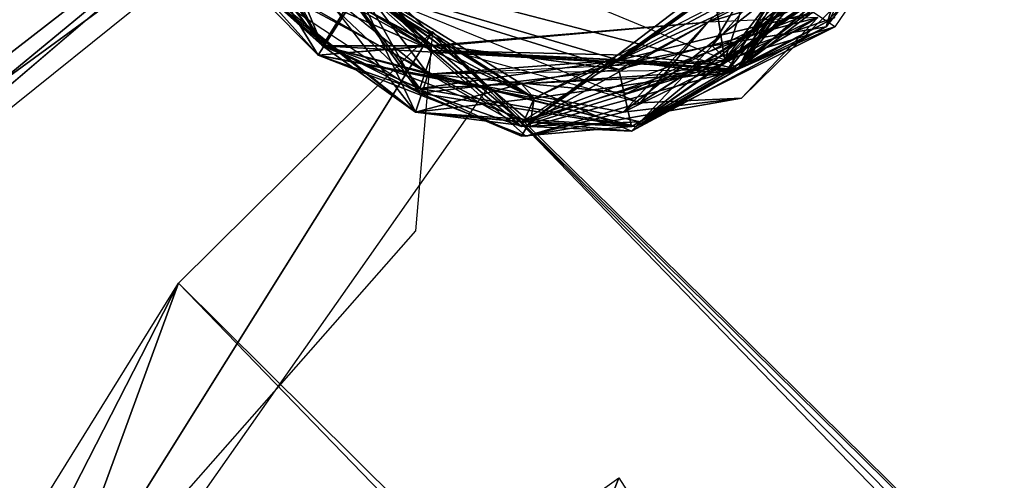
# Model space of a CAD drawing. Units: millimetres. Extents: x 21293 to 36303, y -17370 to -4935.
# Drawn here: x 28118 to 28376, y -9197 to -9076 of the extents above; entities that cross this region are included whole.
import ezdxf

# ---------------------------------------------------------------- set-up
doc = ezdxf.new("R2010")
doc.units = ezdxf.units.MM
doc.layers.add('граница', color=250, linetype='Continuous', lineweight=25)
doc.layers.add('МАФЫ НАШИ', color=250, linetype='Continuous', lineweight=25)

# ---------------------------------------------------------------- blocks, each defined once
blk = doc.blocks.new('кертгнл')
at = {"layer": 'МАФЫ НАШИ', "color": 7, "lineweight": 25}
for p, q in [((28268.29, -8868.13), (28302.64, -9086.67)), ((28268.29, -8868.13), (28302.64, -9086.67)), ((28302.64, -9086.67), (28268.29, -8868.13)), ((28302.64, -9086.67), (28352.51, -8933.94)), ((28302.64, -9086.67), (28352.51, -8933.94)), ((28302.64, -9086.67), (28352.51, -8933.94)), ((28352.51, -8933.94), (28302.64, -9086.67)), ((28353.62, -8992.3), (28299.32, -9082.95)), ((28353.62, -8992.3), (28299.32, -9082.95)), ((28299.32, -9082.95), (28353.62, -8992.3)), ((28356.94, -8991.06), (28305.97, -9089.16)), ((28305.97, -9089.16), (28356.94, -8991.06)), ((28356.94, -8991.06), (28305.97, -9089.16)), ((28356.94, -8991.06), (28305.97, -9089.16)), ((28329.24, -9077.98), (28353.62, -8992.3)), ((28353.62, -8992.3), (28329.24, -9077.98)), ((28363.59, -8993.55), (28302.64, -9090.4)), ((28302.64, -9090.4), (28363.59, -8993.55)), ((28329.24, -9077.98), (28369.13, -8994.79)), ((28369.13, -8994.79), (28329.24, -9077.98)), ((28329.24, -9077.98), (28369.13, -8994.79)), ((28369.13, -8994.79), (28329.24, -9077.98)), ((28225.07, -8999.75), (27987.92, -9202.15)), ((27987.92, -9202.15), (28225.07, -8999.75)), ((27987.92, -9202.15), (28225.07, -8999.75)), ((28065.49, -9123.92), (28225.07, -8999.75)), ((28225.07, -8999.75), (28065.49, -9123.92)), ((28065.49, -9123.92), (28225.07, -8999.75)), ((28225.07, -8999.75), (28110.93, -9094.12)), ((28225.07, -8999.75), (28110.93, -9094.12)), ((28225.07, -8999.75), (28110.93, -9094.12)), ((28110.93, -9094.12), (28225.07, -8999.75)), ((28197.36, -9082.95), (28163.01, -9001)), ((28197.36, -9082.95), (28163.01, -9001)), ((28163.01, -9001), (28197.36, -9082.95)), ((28197.36, -9082.95), (28154.15, -9002.24)), ((28197.36, -9082.95), (28154.15, -9002.24)), ((28154.15, -9002.24), (28197.36, -9082.95)), ((28197.36, -9082.95), (28154.15, -9002.24)), ((28231.72, -9005.96), (27987.92, -9202.15)), ((28231.72, -9005.96), (27987.92, -9202.15)), ((28110.93, -9094.12), (28231.72, -9005.96)), ((28110.93, -9094.12), (28231.72, -9005.96)), ((28231.72, -9005.96), (28110.93, -9094.12)), ((28155.25, -9004.72), (28226.18, -9084.19)), ((28226.18, -9084.19), (28155.25, -9004.72)), ((28222.85, -9095.36), (28157.47, -9004.72)), ((28157.47, -9004.72), (28222.85, -9095.36)), ((28222.85, -9095.36), (28157.47, -9004.72)), ((28346.97, -9018.38), (28302.64, -9090.4)), ((28302.64, -9090.4), (28346.97, -9018.38)), ((28302.64, -9090.4), (28346.97, -9018.38)), ((28346.97, -9018.38), (28302.64, -9090.4)), ((28359.16, -9020.86), (28251.67, -9102.81)), ((28251.67, -9102.81), (28359.16, -9020.86)), ((28251.67, -9102.81), (28359.16, -9020.86)), ((28359.16, -9020.86), (28251.67, -9102.81)), ((28305.97, -9089.16), (28356.94, -9019.62)), ((28356.94, -9019.62), (28305.97, -9089.16)), ((28356.94, -9019.62), (28305.97, -9089.16)), ((28305.97, -9089.16), (28356.94, -9019.62)), ((28305.97, -9089.16), (28361.38, -9022.1)), ((28361.38, -9022.1), (28305.97, -9089.16)), ((28305.97, -9089.16), (28361.38, -9022.1)), ((28361.38, -9022.1), (28305.97, -9089.16)), ((28176.31, -9025.83), (28226.18, -9084.19)), ((28226.18, -9084.19), (28176.31, -9025.83)), ((28226.18, -9084.19), (28176.31, -9025.83)), ((28176.31, -9025.83), (28226.18, -9084.19)), ((28301.53, -9087.91), (28359.16, -9024.59)), ((28301.53, -9087.91), (28359.16, -9024.59)), ((28301.53, -9087.91), (28359.16, -9024.59)), ((28359.16, -9024.59), (28301.53, -9087.91)), ((28172.98, -9028.31), (28249.45, -9102.81)), ((28172.98, -9028.31), (28249.45, -9102.81)), ((28249.45, -9102.81), (28172.98, -9028.31)), ((28172.98, -9028.31), (28249.45, -9102.81)), ((28302.64, -9086.67), (28167.44, -9030.8)), ((28159.69, -9034.52), (28197.36, -9082.95)), ((28222.85, -9094.12), (28159.69, -9034.52)), ((28159.69, -9034.52), (28197.36, -9082.95)), ((28159.69, -9034.52), (28197.36, -9082.95)), ((28222.85, -9094.12), (28159.69, -9034.52)), ((28159.69, -9034.52), (28222.85, -9094.12)), ((28197.36, -9082.95), (28159.69, -9034.52)), ((28228.39, -9082.95), (28160.8, -9033.28)), ((28228.39, -9082.95), (28160.8, -9033.28)), ((28160.8, -9033.28), (28228.39, -9082.95)), ((28198.47, -9082.95), (28160.8, -9033.28)), ((28228.39, -9082.95), (28160.8, -9033.28)), ((28160.8, -9033.28), (28198.47, -9082.95)), ((28197.36, -9082.95), (28160.8, -9034.52)), ((28160.8, -9034.52), (28197.36, -9082.95)), ((28197.36, -9082.95), (28160.8, -9034.52)), ((28160.8, -9034.52), (28197.36, -9082.95)), ((28251.67, -9102.81), (28337, -9041.97)), ((28337, -9041.97), (28251.67, -9102.81)), ((28337, -9041.97), (28251.67, -9102.81)), ((28251.67, -9102.81), (28337, -9041.97)), ((28277.15, -9085.43), (28337, -9041.97)), ((28337, -9041.97), (28277.15, -9085.43)), ((28337, -9041.97), (28277.15, -9085.43)), ((28337, -9041.97), (28277.15, -9085.43)), ((28298.21, -9076.74), (28337, -9041.97)), ((28298.21, -9076.74), (28337, -9041.97)), ((28298.21, -9076.74), (28337, -9041.97)), ((28335.89, -9041.97), (28299.32, -9082.95)), ((28299.32, -9082.95), (28335.89, -9041.97)), ((28335.89, -9041.97), (28299.32, -9082.95)), ((28299.32, -9082.95), (28335.89, -9041.97)), ((28337, -9041.97), (28301.53, -9087.91)), ((28301.53, -9087.91), (28337, -9041.97)), ((28335.89, -9041.97), (28305.97, -9089.16)), ((28335.89, -9041.97), (28305.97, -9089.16)), ((28305.97, -9089.16), (28335.89, -9041.97)), ((28335.89, -9041.97), (28305.97, -9089.16)), ((28274.94, -9086.67), (28335.89, -9043.21)), ((28274.94, -9086.67), (28335.89, -9043.21)), ((28335.89, -9043.21), (28274.94, -9086.67)), ((28305.97, -9089.16), (28335.89, -9043.21)), ((28335.89, -9043.21), (28305.97, -9089.16)), ((28305.97, -9089.16), (28335.89, -9043.21)), ((28335.89, -9043.21), (28305.97, -9089.16)), ((28222.85, -9094.12), (28189.61, -9049.42)), ((28222.85, -9094.12), (28189.61, -9049.42)), ((28189.61, -9049.42), (28226.18, -9084.19)), ((28222.85, -9094.12), (28189.61, -9049.42)), ((28226.18, -9084.19), (28189.61, -9049.42)), ((28226.18, -9084.19), (28189.61, -9049.42)), ((28189.61, -9049.42), (28222.85, -9094.12)), ((28252.77, -9096.61), (28346.97, -9048.18)), ((28252.77, -9096.61), (28346.97, -9048.18)), ((28252.77, -9096.61), (28346.97, -9048.18)), ((28277.15, -9085.43), (28346.97, -9048.18)), ((28277.15, -9085.43), (28346.97, -9048.18)), ((28346.97, -9048.18), (28277.15, -9085.43)), ((28346.97, -9048.18), (28280.48, -9102.81)), ((28346.97, -9048.18), (28280.48, -9102.81)), ((28280.48, -9102.81), (28346.97, -9048.18)), ((28346.97, -9048.18), (28280.48, -9102.81)), ((28302.64, -9086.67), (28343.64, -9048.18)), ((28343.64, -9048.18), (28302.64, -9086.67)), ((28302.64, -9086.67), (28343.64, -9048.18)), ((28343.64, -9048.18), (28302.64, -9086.67)), ((28305.97, -9089.16), (28350.29, -9050.66)), ((28305.97, -9089.16), (28350.29, -9050.66)), ((28350.29, -9050.66), (28305.97, -9089.16)), ((28305.97, -9089.16), (28349.19, -9051.9)), ((28305.97, -9089.16), (28349.19, -9051.9)), ((28329.24, -9077.98), (28350.29, -9050.66)), ((28350.29, -9050.66), (28329.24, -9077.98)), ((28329.24, -9077.98), (28350.29, -9050.66)), ((28350.29, -9050.66), (28329.24, -9077.98)), ((28349.19, -9051.9), (28331.45, -9077.98)), ((28349.19, -9051.9), (28331.45, -9077.98)), ((28349.19, -9051.9), (28331.45, -9077.98)), ((28349.19, -9051.9), (28331.45, -9077.98)), ((28185.17, -9053.15), (28249.45, -9092.88)), ((28221.74, -9100.33), (28185.17, -9053.15)), ((28185.17, -9053.15), (28249.45, -9092.88)), ((28185.17, -9053.15), (28221.74, -9100.33)), ((28185.17, -9053.15), (28252.77, -9096.61)), ((28185.17, -9053.15), (28249.45, -9092.88)), ((28252.77, -9096.61), (28185.17, -9053.15)), ((28249.45, -9092.88), (28185.17, -9053.15)), ((28185.17, -9053.15), (28221.74, -9100.33)), ((28221.74, -9100.33), (28185.17, -9053.15)), ((28351.4, -9053.15), (28280.48, -9097.85)), ((28280.48, -9097.85), (28351.4, -9053.15)), ((28350.29, -9054.39), (28280.48, -9102.81)), ((28280.48, -9102.81), (28350.29, -9054.39)), ((28301.53, -9087.91), (28350.29, -9054.39)), ((28350.29, -9054.39), (28301.53, -9087.91)), ((28350.29, -9054.39), (28301.53, -9087.91)), ((28301.53, -9087.91), (28350.29, -9054.39)), ((28351.4, -9054.39), (28302.64, -9090.4)), ((28351.4, -9054.39), (28302.64, -9090.4)), ((28302.64, -9090.4), (28351.4, -9054.39)), ((28351.4, -9054.39), (28302.64, -9090.4)), ((28351.4, -9054.39), (28305.97, -9089.16)), ((28305.97, -9089.16), (28351.4, -9054.39)), ((28307.07, -9096.61), (28351.4, -9053.15)), ((28351.4, -9053.15), (28307.07, -9096.61)), ((28307.07, -9096.61), (28351.4, -9053.15)), ((28351.4, -9053.15), (28307.07, -9096.61)), ((28329.24, -9076.74), (28351.4, -9054.39)), ((28329.24, -9076.74), (28351.4, -9054.39)), ((28351.4, -9054.39), (28329.24, -9076.74)), ((28181.85, -9055.63), (28225.07, -9090.4)), ((28225.07, -9090.4), (28181.85, -9055.63)), ((28225.07, -9090.4), (28181.85, -9055.63)), ((28181.85, -9055.63), (28225.07, -9090.4)), ((28181.85, -9055.63), (28225.07, -9090.4)), ((28225.07, -9090.4), (28181.85, -9055.63)), ((28225.07, -9090.4), (28181.85, -9055.63)), ((28181.85, -9055.63), (28225.07, -9090.4)), ((28181.85, -9056.87), (28226.18, -9084.19)), ((28197.36, -9082.95), (28181.85, -9056.87)), ((28226.18, -9084.19), (28181.85, -9056.87)), ((28181.85, -9056.87), (28305.97, -9089.16)), ((28305.97, -9089.16), (28181.85, -9056.87)), ((28181.85, -9056.87), (28226.18, -9084.19)), ((28181.85, -9056.87), (28226.18, -9084.19)), ((28197.36, -9082.95), (28181.85, -9056.87)), ((28181.85, -9056.87), (28305.97, -9089.16)), ((28181.85, -9056.87), (28197.36, -9082.95)), ((28179.63, -9058.11), (28196.26, -9085.43)), ((28226.18, -9084.19), (28179.63, -9058.11)), ((28179.63, -9058.11), (28252.77, -9096.61)), ((28196.26, -9085.43), (28179.63, -9058.11)), ((28179.63, -9058.11), (28196.26, -9085.43)), ((28179.63, -9058.11), (28226.18, -9084.19)), ((28179.63, -9058.11), (28226.18, -9082.95)), ((28252.77, -9096.61), (28179.63, -9058.11)), ((28179.63, -9058.11), (28226.18, -9084.19)), ((28196.26, -9085.43), (28179.63, -9058.11)), ((28179.63, -9058.11), (28252.77, -9096.61)), ((28179.63, -9058.11), (28196.26, -9085.43)), ((28226.18, -9082.95), (28179.63, -9058.11)), ((28179.63, -9058.11), (28196.26, -9085.43)), ((28226.18, -9084.19), (28179.63, -9058.11)), ((28179.63, -9058.11), (28196.26, -9085.43)), ((28226.18, -9084.19), (28175.2, -9061.84)), ((28249.45, -9104.06), (28175.2, -9061.84)), ((28175.2, -9061.84), (28196.26, -9085.43)), ((28196.26, -9085.43), (28175.2, -9061.84)), ((28197.36, -9082.95), (28175.2, -9061.84)), ((28175.2, -9061.84), (28226.18, -9084.19)), ((28175.2, -9061.84), (28226.18, -9084.19)), ((28175.2, -9061.84), (28197.36, -9082.95)), ((28226.18, -9084.19), (28175.2, -9061.84)), ((28175.2, -9061.84), (28249.45, -9104.06)), ((28249.45, -9104.06), (28175.2, -9061.84)), ((28175.2, -9061.84), (28196.26, -9085.43)), ((28196.26, -9085.43), (28175.2, -9061.84)), ((28197.36, -9082.95), (28175.2, -9061.84)), ((28174.09, -9063.08), (28222.85, -9095.36)), ((28198.47, -9082.95), (28174.09, -9063.08)), ((28174.09, -9063.08), (28221.74, -9100.33)), ((28174.09, -9063.08), (28196.26, -9085.43)), ((28196.26, -9085.43), (28174.09, -9063.08)), ((28174.09, -9063.08), (28198.47, -9082.95)), ((28174.09, -9063.08), (28222.85, -9095.36)), ((28221.74, -9100.33), (28174.09, -9063.08)), ((28174.09, -9063.08), (28221.74, -9100.33)), ((28196.26, -9085.43), (28174.09, -9063.08)), ((28196.26, -9085.43), (28174.09, -9063.08)), ((28174.09, -9063.08), (28222.85, -9095.36)), ((28198.47, -9082.95), (28174.09, -9063.08)), ((28198.47, -9082.95), (28174.09, -9063.08)), ((28175.2, -9063.08), (28197.36, -9082.95)), ((28221.74, -9100.33), (28175.2, -9063.08)), ((28175.2, -9063.08), (28197.36, -9082.95)), ((28175.2, -9063.08), (28221.74, -9100.33)), ((28249.45, -9102.81), (28175.2, -9063.08)), ((28175.2, -9063.08), (28249.45, -9102.81)), ((28197.36, -9082.95), (28175.2, -9063.08)), ((28175.2, -9063.08), (28197.36, -9082.95)), ((28221.74, -9100.33), (28175.2, -9063.08)), ((28274.94, -9086.67), (28323.7, -9064.32)), ((28323.7, -9064.32), (28274.94, -9086.67)), ((28276.05, -9100.33), (28320.37, -9065.56)), ((28320.37, -9065.56), (28276.05, -9100.33)), ((28320.37, -9065.56), (28298.21, -9076.74)), ((28320.37, -9065.56), (28298.21, -9076.74)), ((28298.21, -9076.74), (28320.37, -9065.56)), ((28320.37, -9065.56), (28298.21, -9076.74)), ((28302.64, -9090.4), (28323.7, -9064.32)), ((28302.64, -9090.4), (28323.7, -9064.32)), ((28323.7, -9064.32), (28302.64, -9090.4)), ((28323.7, -9064.32), (28305.97, -9089.16)), ((28305.97, -9089.16), (28323.7, -9064.32)), ((28323.7, -9064.32), (28305.97, -9089.16)), ((28305.97, -9089.16), (28323.7, -9064.32)), ((28196.26, -9085.43), (28207.34, -9068.05)), ((28196.26, -9085.43), (28207.34, -9068.05)), ((28207.34, -9068.05), (28196.26, -9085.43)), ((28207.34, -9066.81), (28197.36, -9082.95)), ((28207.34, -9066.81), (28197.36, -9082.95)), ((28207.34, -9066.81), (28197.36, -9082.95)), ((28197.36, -9082.95), (28207.34, -9066.81)), ((28252.77, -9096.61), (28206.23, -9068.05)), ((28252.77, -9096.61), (28206.23, -9068.05)), ((28206.23, -9068.05), (28221.74, -9100.33)), ((28252.77, -9096.61), (28206.23, -9068.05)), ((28206.23, -9068.05), (28252.77, -9096.61)), ((28221.74, -9100.33), (28206.23, -9068.05)), ((28274.94, -9086.67), (28207.34, -9066.81)), ((28207.34, -9066.81), (28249.45, -9102.81)), ((28249.45, -9102.81), (28207.34, -9066.81)), ((28274.94, -9086.67), (28207.34, -9066.81)), ((28207.34, -9066.81), (28274.94, -9086.67)), ((28225.07, -9090.4), (28207.34, -9066.81)), ((28249.45, -9102.81), (28207.34, -9066.81)), ((28207.34, -9066.81), (28225.07, -9090.4)), ((28274.94, -9086.67), (28207.34, -9066.81)), ((28207.34, -9066.81), (28249.45, -9102.81)), ((28226.18, -9082.95), (28207.34, -9068.05)), ((28207.34, -9068.05), (28222.85, -9095.36)), ((28222.85, -9095.36), (28207.34, -9068.05)), ((28207.34, -9068.05), (28274.94, -9089.16)), ((28207.34, -9068.05), (28250.56, -9106.54)), ((28226.18, -9082.95), (28207.34, -9068.05)), ((28207.34, -9068.05), (28274.94, -9089.16)), ((28226.18, -9082.95), (28207.34, -9068.05)), ((28207.34, -9068.05), (28250.56, -9106.54)), ((28222.85, -9095.36), (28207.34, -9068.05)), ((28274.94, -9089.16), (28207.34, -9068.05)), ((28207.34, -9068.05), (28222.85, -9095.36)), ((28250.56, -9106.54), (28207.34, -9068.05)), ((28207.34, -9068.05), (28280.48, -9097.85)), ((28207.34, -9068.05), (28280.48, -9097.85)), ((28226.18, -9082.95), (28207.34, -9068.05)), ((28207.34, -9068.05), (28274.94, -9089.16)), ((28228.39, -9082.95), (28207.34, -9068.05)), ((28207.34, -9068.05), (28228.39, -9082.95)), ((28280.48, -9097.85), (28327.02, -9068.05)), ((28280.48, -9097.85), (28327.02, -9068.05)), ((28327.02, -9068.05), (28280.48, -9097.85)), ((28280.48, -9097.85), (28327.02, -9068.05)), ((28298.21, -9076.74), (28327.02, -9068.05)), ((28327.02, -9068.05), (28298.21, -9076.74)), ((28325.91, -9070.53), (28277.15, -9095.36)), ((28325.91, -9070.53), (28277.15, -9095.36)), ((28302.64, -9086.67), (28325.91, -9070.53)), ((28325.91, -9070.53), (28302.64, -9086.67)), ((28302.64, -9086.67), (28325.91, -9070.53)), ((28249.45, -9102.81), (28325.91, -9074.26)), ((28325.91, -9074.26), (28249.45, -9102.81)), ((28325.91, -9074.26), (28249.45, -9102.81)), ((28331.45, -9075.5), (28251.67, -9102.81)), ((28251.67, -9102.81), (28331.45, -9075.5)), ((28274.94, -9086.67), (28325.91, -9074.26)), ((28325.91, -9074.26), (28274.94, -9086.67)), ((28274.94, -9086.67), (28325.91, -9074.26)), ((28274.94, -9086.67), (28325.91, -9074.26)), ((28274.94, -9089.16), (28327.02, -9075.5)), ((28274.94, -9089.16), (28327.02, -9075.5)), ((28327.02, -9075.5), (28274.94, -9089.16)), ((28274.94, -9089.16), (28327.02, -9075.5)), ((28327.02, -9075.5), (28276.05, -9100.33)), ((28327.02, -9075.5), (28276.05, -9100.33)), ((28327.02, -9075.5), (28276.05, -9100.33)), ((28276.05, -9100.33), (28327.02, -9075.5)), ((28331.45, -9075.5), (28278.26, -9104.06)), ((28331.45, -9075.5), (28278.26, -9104.06)), ((28278.26, -9104.06), (28327.02, -9075.5)), ((28331.45, -9075.5), (28278.26, -9104.06)), ((28278.26, -9104.06), (28327.02, -9075.5)), ((28327.02, -9075.5), (28278.26, -9104.06)), ((28278.26, -9104.06), (28331.45, -9075.5)), ((28327.02, -9075.5), (28298.21, -9076.74)), ((28327.02, -9075.5), (28298.21, -9076.74)), ((28327.02, -9075.5), (28298.21, -9076.74)), ((28327.02, -9075.5), (28298.21, -9076.74)), ((28327.02, -9075.5), (28307.07, -9096.61)), ((28307.07, -9096.61), (28327.02, -9075.5)), ((28331.45, -9077.98), (28325.91, -9074.26)), ((28331.45, -9077.98), (28325.91, -9074.26)), ((28196.26, -9085.43), (28298.21, -9076.74)), ((28298.21, -9076.74), (28196.26, -9085.43)), ((28226.18, -9082.95), (28298.21, -9076.74)), ((28226.18, -9082.95), (28298.21, -9076.74)), ((28298.21, -9076.74), (28226.18, -9082.95)), ((28226.18, -9082.95), (28298.21, -9076.74)), ((28228.39, -9082.95), (28298.21, -9076.74)), ((28298.21, -9076.74), (28228.39, -9082.95)), ((28228.39, -9082.95), (28298.21, -9076.74)), ((28298.21, -9076.74), (28228.39, -9082.95)), ((28331.45, -9077.98), (28249.45, -9102.81)), ((28331.45, -9077.98), (28249.45, -9102.81)), ((28331.45, -9077.98), (28249.45, -9102.81)), ((28249.45, -9102.81), (28331.45, -9077.98)), ((28298.21, -9076.74), (28251.67, -9102.81)), ((28251.67, -9102.81), (28298.21, -9076.74)), ((28298.21, -9076.74), (28251.67, -9102.81)), ((28298.21, -9076.74), (28274.94, -9089.16)), ((28274.94, -9089.16), (28298.21, -9076.74)), ((28298.21, -9076.74), (28276.05, -9100.33)), ((28298.21, -9076.74), (28276.05, -9100.33)), ((28298.21, -9076.74), (28276.05, -9100.33)), ((28276.05, -9100.33), (28298.21, -9076.74)), ((28329.24, -9077.98), (28278.26, -9105.3)), ((28278.26, -9105.3), (28329.24, -9077.98)), ((28329.24, -9077.98), (28278.26, -9105.3)), ((28279.37, -9104.06), (28331.45, -9077.98)), ((28331.45, -9077.98), (28279.37, -9104.06)), ((28298.21, -9076.74), (28280.48, -9097.85)), ((28298.21, -9076.74), (28280.48, -9097.85)), ((28280.48, -9097.85), (28298.21, -9076.74)), ((28298.21, -9076.74), (28280.48, -9097.85)), ((28299.32, -9082.95), (28329.24, -9077.98)), ((28299.32, -9082.95), (28329.24, -9077.98)), ((28299.32, -9082.95), (28329.24, -9077.98)), ((28329.24, -9077.98), (28299.32, -9082.95)), ((28329.24, -9076.74), (28302.64, -9090.4)), ((28302.64, -9090.4), (28329.24, -9076.74)), ((28329.24, -9076.74), (28302.64, -9090.4)), ((28302.64, -9090.4), (28329.24, -9076.74)), ((28305.97, -9089.16), (28329.24, -9076.74)), ((28305.97, -9089.16), (28329.24, -9076.74)), ((28329.24, -9076.74), (28305.97, -9089.16)), ((28305.97, -9089.16), (28331.45, -9077.98)), ((28331.45, -9077.98), (28305.97, -9089.16)), ((28305.97, -9089.16), (28329.24, -9077.98)), ((28329.24, -9077.98), (28305.97, -9089.16)), ((28305.97, -9089.16), (28331.45, -9077.98)), ((28331.45, -9077.98), (28305.97, -9089.16)), ((28124.23, -9241.88), (28226.18, -9079.22)), ((28226.18, -9079.22), (28124.23, -9241.88)), ((28124.23, -9241.88), (28226.18, -9079.22)), ((28226.18, -9079.22), (28124.23, -9241.88)), ((28226.18, -9079.22), (28159.69, -9145.03)), ((28226.18, -9079.22), (28159.69, -9145.03)), ((28159.69, -9145.03), (28226.18, -9079.22)), ((28226.18, -9079.22), (28221.74, -9131.37)), ((31442.11, -12244.3), (28226.18, -9079.22)), ((28240.58, -9094.12), (28226.18, -9079.22)), ((28226.18, -9079.22), (31442.11, -12244.3)), ((31442.11, -12244.3), (28226.18, -9079.22)), ((28226.18, -9079.22), (31358.99, -12315.07)), ((28240.58, -9094.12), (28226.18, -9079.22)), ((28226.18, -9079.22), (31442.11, -12244.3)), ((31358.99, -12315.07), (28226.18, -9079.22)), ((28196.26, -9085.43), (28226.18, -9082.95)), ((28196.26, -9085.43), (28226.18, -9082.95)), ((28226.18, -9082.95), (28196.26, -9085.43)), ((28196.26, -9085.43), (28226.18, -9082.95)), ((28197.36, -9082.95), (28222.85, -9094.12)), ((28197.36, -9082.95), (28305.97, -9089.16)), ((28197.36, -9082.95), (28225.07, -9090.4)), ((28222.85, -9094.12), (28197.36, -9082.95)), ((28305.97, -9089.16), (28197.36, -9082.95)), ((28197.36, -9082.95), (28221.74, -9100.33)), ((28225.07, -9090.4), (28197.36, -9082.95)), ((28197.36, -9082.95), (28222.85, -9094.12)), ((28222.85, -9094.12), (28197.36, -9082.95)), ((28197.36, -9082.95), (28279.37, -9104.06)), ((28225.07, -9090.4), (28197.36, -9082.95)), ((28305.97, -9089.16), (28197.36, -9082.95)), ((28197.36, -9082.95), (28305.97, -9089.16)), ((28279.37, -9104.06), (28197.36, -9082.95)), ((28197.36, -9082.95), (28221.74, -9100.33)), ((28197.36, -9082.95), (28225.07, -9090.4)), ((28221.74, -9100.33), (28197.36, -9082.95)), ((28249.45, -9106.54), (28198.47, -9082.95)), ((28251.67, -9102.81), (28198.47, -9082.95)), ((28198.47, -9082.95), (28228.39, -9082.95)), ((28251.67, -9102.81), (28198.47, -9082.95)), ((28198.47, -9082.95), (28228.39, -9082.95)), ((28198.47, -9082.95), (28222.85, -9095.36)), ((28228.39, -9082.95), (28198.47, -9082.95)), ((28198.47, -9082.95), (28251.67, -9102.81)), ((28249.45, -9106.54), (28198.47, -9082.95)), ((28251.67, -9102.81), (28198.47, -9082.95)), ((28198.47, -9082.95), (28228.39, -9082.95)), ((28198.47, -9082.95), (28249.45, -9106.54)), ((28222.85, -9095.36), (28198.47, -9082.95)), ((28222.85, -9095.36), (28198.47, -9082.95)), ((28280.48, -9097.85), (28226.18, -9082.95)), ((28280.48, -9097.85), (28226.18, -9082.95)), ((28280.48, -9097.85), (28226.18, -9082.95)), ((28228.39, -9082.95), (28274.94, -9089.16)), ((28274.94, -9089.16), (28228.39, -9082.95)), ((28228.39, -9082.95), (28251.67, -9102.81)), ((28251.67, -9102.81), (28228.39, -9082.95)), ((28228.39, -9082.95), (28274.94, -9089.16)), ((28274.94, -9089.16), (28228.39, -9082.95)), ((28249.45, -9092.88), (28299.32, -9082.95)), ((28249.45, -9092.88), (28299.32, -9082.95)), ((28299.32, -9082.95), (28249.45, -9092.88)), ((28278.26, -9105.3), (28299.32, -9082.95)), ((28278.26, -9105.3), (28299.32, -9082.95)), ((28299.32, -9082.95), (28278.26, -9105.3)), ((28278.26, -9105.3), (28299.32, -9082.95)), ((28299.32, -9082.95), (28305.97, -9089.16)), ((28299.32, -9082.95), (28305.97, -9089.16)), ((28305.97, -9089.16), (28299.32, -9082.95)), ((28250.56, -9106.54), (28196.26, -9085.43)), ((28252.77, -9096.61), (28196.26, -9085.43)), ((28250.56, -9106.54), (28196.26, -9085.43)), ((28196.26, -9085.43), (28252.77, -9096.61)), ((28276.05, -9100.33), (28196.26, -9085.43)), ((28196.26, -9085.43), (28250.56, -9106.54)), ((28276.05, -9100.33), (28196.26, -9085.43)), ((28250.56, -9106.54), (28196.26, -9085.43)), ((28252.77, -9096.61), (28196.26, -9085.43)), ((28196.26, -9085.43), (28252.77, -9096.61)), ((28249.45, -9104.06), (28196.26, -9085.43)), ((28196.26, -9085.43), (28276.05, -9100.33)), ((28196.26, -9085.43), (28249.45, -9104.06)), ((28226.18, -9084.19), (28222.85, -9094.12)), ((28226.18, -9084.19), (28222.85, -9094.12)), ((28222.85, -9094.12), (28226.18, -9084.19)), ((28305.97, -9089.16), (28226.18, -9084.19)), ((28226.18, -9084.19), (28301.53, -9087.91)), ((28226.18, -9084.19), (28252.77, -9096.61)), ((28274.94, -9086.67), (28226.18, -9084.19)), ((28226.18, -9084.19), (28249.45, -9104.06)), ((28249.45, -9104.06), (28226.18, -9084.19)), ((28226.18, -9084.19), (28301.53, -9087.91)), ((28226.18, -9084.19), (28301.53, -9087.91)), ((28277.15, -9085.43), (28226.18, -9084.19)), ((28226.18, -9084.19), (28252.77, -9096.61)), ((28305.97, -9089.16), (28226.18, -9084.19)), ((28226.18, -9084.19), (28274.94, -9086.67)), ((28226.18, -9084.19), (28305.97, -9089.16)), ((28274.94, -9086.67), (28226.18, -9084.19)), ((28301.53, -9087.91), (28226.18, -9084.19)), ((28226.18, -9084.19), (28249.45, -9104.06)), ((28249.45, -9104.06), (28226.18, -9084.19)), ((28252.77, -9096.61), (28226.18, -9084.19)), ((28226.18, -9084.19), (28277.15, -9085.43)), ((28252.77, -9096.61), (28277.15, -9085.43)), ((28252.77, -9096.61), (28277.15, -9085.43)), ((28277.15, -9085.43), (28252.77, -9096.61)), ((28277.15, -9085.43), (28252.77, -9096.61)), ((28301.53, -9087.91), (28277.15, -9085.43)), ((28277.15, -9085.43), (28301.53, -9087.91)), ((28301.53, -9087.91), (28277.15, -9085.43)), ((28277.15, -9085.43), (28301.53, -9087.91)), ((28274.94, -9086.67), (28222.85, -9094.12)), ((28222.85, -9094.12), (28274.94, -9086.67)), ((28225.07, -9090.4), (28302.64, -9086.67)), ((28274.94, -9086.67), (28225.07, -9090.4)), ((28225.07, -9090.4), (28274.94, -9086.67)), ((28225.07, -9090.4), (28302.64, -9086.67)), ((28274.94, -9086.67), (28225.07, -9090.4)), ((28225.07, -9090.4), (28274.94, -9086.67)), ((28249.45, -9102.81), (28274.94, -9086.67)), ((28249.45, -9102.81), (28274.94, -9086.67)), ((28249.45, -9102.81), (28274.94, -9086.67)), ((28301.53, -9087.91), (28249.45, -9104.06)), ((28301.53, -9087.91), (28249.45, -9104.06)), ((28249.45, -9104.06), (28301.53, -9087.91)), ((28302.64, -9090.4), (28274.94, -9086.67)), ((28274.94, -9086.67), (28302.64, -9090.4)), ((28305.97, -9089.16), (28274.94, -9086.67)), ((28274.94, -9086.67), (28305.97, -9089.16)), ((28305.97, -9089.16), (28274.94, -9086.67)), ((28305.97, -9089.16), (28274.94, -9086.67)), ((28305.97, -9089.16), (28274.94, -9086.67)), ((28274.94, -9086.67), (28305.97, -9089.16)), ((28305.97, -9089.16), (28274.94, -9086.67)), ((28274.94, -9086.67), (28305.97, -9089.16)), ((28302.64, -9090.4), (28274.94, -9086.67)), ((28274.94, -9086.67), (28302.64, -9090.4)), ((28302.64, -9086.67), (28277.15, -9095.36)), ((28277.15, -9095.36), (28302.64, -9086.67)), ((28280.48, -9102.81), (28301.53, -9087.91)), ((28280.48, -9102.81), (28301.53, -9087.91)), ((28301.53, -9087.91), (28280.48, -9102.81)), ((28225.07, -9090.4), (28221.74, -9100.33)), ((28221.74, -9100.33), (28225.07, -9090.4)), ((28221.74, -9100.33), (28225.07, -9090.4)), ((28225.07, -9090.4), (28221.74, -9100.33)), ((28222.85, -9095.36), (28274.94, -9089.16)), ((28274.94, -9089.16), (28222.85, -9095.36)), ((28222.85, -9094.12), (28302.64, -9090.4)), ((28302.64, -9090.4), (28222.85, -9094.12)), ((28222.85, -9094.12), (28302.64, -9090.4)), ((28305.97, -9089.16), (28225.07, -9090.4)), ((28305.97, -9089.16), (28225.07, -9090.4)), ((28277.15, -9095.36), (28225.07, -9090.4)), ((28225.07, -9090.4), (28277.15, -9095.36)), ((28277.15, -9095.36), (28225.07, -9090.4)), ((28279.37, -9104.06), (28225.07, -9090.4)), ((28225.07, -9090.4), (28277.15, -9095.36)), ((28277.15, -9095.36), (28225.07, -9090.4)), ((28277.15, -9095.36), (28225.07, -9090.4)), ((28225.07, -9090.4), (28279.37, -9104.06)), ((28225.07, -9090.4), (28279.37, -9104.06)), ((28249.45, -9092.88), (28305.97, -9089.16)), ((28305.97, -9089.16), (28249.45, -9092.88)), ((28251.67, -9104.06), (28305.97, -9089.16)), ((28305.97, -9089.16), (28251.67, -9104.06)), ((28251.67, -9104.06), (28305.97, -9089.16)), ((28305.97, -9089.16), (28251.67, -9104.06)), ((28252.77, -9096.61), (28305.97, -9089.16)), ((28252.77, -9096.61), (28305.97, -9089.16)), ((28305.97, -9089.16), (28252.77, -9096.61)), ((28252.77, -9096.61), (28305.97, -9089.16)), ((28274.94, -9089.16), (28278.26, -9104.06)), ((28278.26, -9104.06), (28274.94, -9089.16)), ((28274.94, -9089.16), (28278.26, -9104.06)), ((28278.26, -9104.06), (28274.94, -9089.16)), ((28305.97, -9089.16), (28278.26, -9105.3)), ((28278.26, -9105.3), (28305.97, -9089.16)), ((28305.97, -9089.16), (28278.26, -9105.3)), ((28278.26, -9105.3), (28305.97, -9089.16)), ((28305.97, -9089.16), (28279.37, -9104.06)), ((28279.37, -9104.06), (28305.97, -9089.16)), ((28279.37, -9104.06), (28305.97, -9089.16)), ((28305.97, -9089.16), (28279.37, -9104.06)), ((28279.37, -9104.06), (28305.97, -9089.16)), ((28305.97, -9089.16), (28279.37, -9104.06)), ((28279.37, -9104.06), (28305.97, -9089.16)), ((28279.37, -9104.06), (28305.97, -9089.16)), ((28302.64, -9090.4), (28279.37, -9104.06)), ((28279.37, -9104.06), (28302.64, -9090.4)), ((28302.64, -9090.4), (28279.37, -9104.06)), ((28305.97, -9089.16), (28302.64, -9090.4)), ((28302.64, -9090.4), (28305.97, -9089.16)), ((28302.64, -9090.4), (28305.97, -9089.16)), ((28305.97, -9089.16), (28302.64, -9090.4)), ((28221.74, -9100.33), (28249.45, -9092.88)), ((28249.45, -9092.88), (28221.74, -9100.33)), ((28249.45, -9092.88), (28252.77, -9096.61)), ((28249.45, -9092.88), (28252.77, -9096.61)), ((28278.26, -9105.3), (28249.45, -9092.88)), ((28249.45, -9092.88), (28278.26, -9105.3)), ((28249.45, -9092.88), (28252.77, -9096.61)), ((28252.77, -9096.61), (28249.45, -9092.88)), ((28249.45, -9092.88), (28278.26, -9105.3)), ((28278.26, -9105.3), (28249.45, -9092.88)), ((28154.15, -9217.05), (28240.58, -9094.12)), ((28154.15, -9217.05), (28240.58, -9094.12)), ((28279.37, -9104.06), (28222.85, -9094.12)), ((28279.37, -9104.06), (28222.85, -9094.12)), ((28222.85, -9094.12), (28279.37, -9104.06)), ((28279.37, -9104.06), (28222.85, -9094.12)), ((28278.26, -9104.06), (28222.85, -9095.36)), ((28222.85, -9095.36), (28249.45, -9106.54)), ((28278.26, -9104.06), (28222.85, -9095.36)), ((28222.85, -9095.36), (28249.45, -9106.54)), ((28249.45, -9106.54), (28222.85, -9095.36)), ((28222.85, -9095.36), (28278.26, -9104.06)), ((28278.26, -9104.06), (28222.85, -9095.36)), ((28222.85, -9095.36), (28249.45, -9106.54)), ((28240.58, -9094.12), (31421.05, -12300.17)), ((31421.05, -12300.17), (28240.58, -9094.12)), ((28240.58, -9094.12), (31421.05, -12300.17)), ((31442.11, -12244.3), (28240.58, -9094.12)), ((31421.05, -12300.17), (28240.58, -9094.12)), ((28240.58, -9094.12), (31442.11, -12244.3)), ((28221.74, -9100.33), (28252.77, -9096.61)), ((28221.74, -9100.33), (28252.77, -9096.61)), ((28252.77, -9096.61), (28221.74, -9100.33)), ((28221.74, -9100.33), (28252.77, -9096.61)), ((28252.77, -9096.61), (28249.45, -9104.06)), ((28249.45, -9104.06), (28252.77, -9096.61)), ((28252.77, -9096.61), (28249.45, -9104.06)), ((28249.45, -9104.06), (28252.77, -9096.61)), ((28307.07, -9096.61), (28250.56, -9106.54)), ((28250.56, -9106.54), (28307.07, -9096.61)), ((28307.07, -9096.61), (28250.56, -9106.54)), ((28250.56, -9106.54), (28280.48, -9097.85)), ((28280.48, -9097.85), (28250.56, -9106.54)), ((28280.48, -9097.85), (28250.56, -9106.54)), ((28250.56, -9106.54), (28280.48, -9097.85)), ((28251.67, -9104.06), (28252.77, -9096.61)), ((28252.77, -9096.61), (28251.67, -9104.06)), ((28280.48, -9102.81), (28252.77, -9096.61)), ((28252.77, -9096.61), (28280.48, -9102.81)), ((28276.05, -9100.33), (28307.07, -9096.61)), ((28276.05, -9100.33), (28307.07, -9096.61)), ((28307.07, -9096.61), (28276.05, -9100.33)), ((28276.05, -9100.33), (28307.07, -9096.61)), ((28280.48, -9097.85), (28307.07, -9096.61)), ((28307.07, -9096.61), (28280.48, -9097.85)), ((28307.07, -9096.61), (28280.48, -9097.85)), ((28280.48, -9097.85), (28307.07, -9096.61)), ((28251.67, -9104.06), (28221.74, -9100.33)), ((28221.74, -9100.33), (28279.37, -9104.06)), ((28221.74, -9100.33), (28279.37, -9104.06)), ((28221.74, -9100.33), (28278.26, -9105.3)), ((28249.45, -9102.81), (28221.74, -9100.33)), ((28251.67, -9104.06), (28221.74, -9100.33)), ((28221.74, -9100.33), (28249.45, -9102.81)), ((28221.74, -9100.33), (28279.37, -9104.06)), ((28249.45, -9102.81), (28221.74, -9100.33)), ((28279.37, -9104.06), (28221.74, -9100.33)), ((28221.74, -9100.33), (28251.67, -9104.06)), ((28278.26, -9105.3), (28221.74, -9100.33)), ((28221.74, -9100.33), (28278.26, -9105.3)), ((28251.67, -9104.06), (28221.74, -9100.33)), ((28276.05, -9100.33), (28250.56, -9106.54)), ((28250.56, -9106.54), (28276.05, -9100.33)), ((28276.05, -9100.33), (28250.56, -9106.54)), ((28251.67, -9102.81), (28249.45, -9106.54)), ((28249.45, -9106.54), (28251.67, -9102.81)), ((28249.45, -9102.81), (28279.37, -9104.06)), ((28279.37, -9104.06), (28249.45, -9102.81)), ((28280.48, -9102.81), (28249.45, -9104.06)), ((28249.45, -9104.06), (28280.48, -9102.81)), ((28249.45, -9104.06), (28280.48, -9102.81)), ((28249.45, -9102.81), (28279.37, -9104.06)), ((28279.37, -9104.06), (28249.45, -9102.81)), ((28251.67, -9102.81), (28249.45, -9106.54)), ((28280.48, -9102.81), (28249.45, -9104.06)), ((28249.45, -9106.54), (28251.67, -9102.81)), ((28249.45, -9106.54), (28278.26, -9104.06)), ((28278.26, -9104.06), (28249.45, -9106.54)), ((28249.45, -9106.54), (28278.26, -9104.06)), ((28278.26, -9104.06), (28251.67, -9102.81)), ((28278.26, -9104.06), (28251.67, -9102.81)), ((28251.67, -9102.81), (28278.26, -9104.06)), ((28278.26, -9105.3), (28251.67, -9104.06)), ((28278.26, -9105.3), (28251.67, -9104.06)), ((28251.67, -9104.06), (28278.26, -9105.3)), ((28221.74, -9131.37), (28124.23, -9241.88)), ((28221.74, -9131.37), (28124.23, -9241.88)), ((28107.6, -9246.85), (28159.69, -9145.03)), ((28159.69, -9145.03), (28107.6, -9246.85)), ((28108.71, -9226.98), (28159.69, -9145.03)), ((28124.23, -9241.88), (28159.69, -9145.03)), ((28159.69, -9145.03), (28124.23, -9241.88)), ((28159.69, -9145.03), (28124.23, -9241.88)), ((28124.23, -9241.88), (28159.69, -9145.03)), ((28159.69, -9145.03), (31358.99, -12315.07)), ((28159.69, -9145.03), (31358.99, -12315.07)), ((31308.02, -12397.02), (28159.69, -9145.03)), ((28159.69, -9145.03), (31358.99, -12315.07)), ((31358.99, -12315.07), (28159.69, -9145.03)), ((28159.69, -9145.03), (31308.02, -12397.02)), ((28245.02, -9217.05), (28274.94, -9195.94)), ((28245.02, -9217.05), (28274.94, -9195.94)), ((28274.94, -9195.94), (28262.75, -9226.98)), ((28262.75, -9226.98), (28274.94, -9195.94)), ((28274.94, -9195.94), (28262.75, -9226.98)), ((28274.94, -9195.94), (28294.88, -9226.98)), ((28274.94, -9195.94), (28294.88, -9226.98))]:
    blk.add_line(p, q, dxfattribs=at)
blk.add_open_spline([(25813.14, -17340.71), (26233.36, -17280.17), (27191.36, -17142.14), (27544.47, -16267.5), (27926.95, -15192.71), (27391.37, -14311.97), (28382.46, -13953.95), (28448.93, -15955.65), (30877, -15352.79), (31884.05, -14167.59), (32467.69, -13456.4), (33224.89, -12903.57), (34213.19, -13046.06), (35506.04, -13555.83), (35909.18, -12431.79), (36612.94, -11318.82), (35544.81, -9924.27), (34844.29, -8677.08), (33697.38, -8302.5), (32842.52, -8154.81), (32083.02, -7721.57), (31378.23, -7686.8), (30973.57, -7029.21), (30892.55, -6417.99), (30694.97, -5647.3), (29819.61, -4936.66), (28651.05, -4935.03), (28113.68, -5491.84), (27596.49, -6225.19), (27055.68, -6008.98), (26574.91, -5895.92), (26068.1, -6081.34), (25396.91, -6333.48), (24839.07, -5993.02), (24292.51, -6165.76), (24096.83, -6705.65), (24187.09, -7312.08), (24150.47, -8000.68), (23780.31, -8417.72), (23755.42, -8876.49), (24043.64, -9480.35), (23289.13, -9143.65), (22979.39, -8524.61), (21909.72, -8672.35), (21436.49, -9904.07), (21240.95, -11345.67), (22170.04, -12243.55), (22808.25, -13010.61), (23329.64, -14105.35), (23418.84, -15209.93), (23488.35, -16235.58), (23712.46, -16890.28), (24282.15, -17166.97), (25119.44, -17404.17), (25651.84, -17355.47), (25813.14, -17340.71)], degree=3, knots=[0, 0, 0, 0, 1177.601011, 2684.640958, 3644.184421, 4251.044862, 4822.31603, 5599.214647, 8113.749064, 9321.530387, 10304.107087, 10654.649482, 11977.857188, 13284.945617, 13768.060294, 14969.178375, 16535.862992, 17909.726888, 18870.64062, 19963.977051, 20504.39938, 21424.754983, 21881.279208, 22507.747078, 23077.874081, 24534.671795, 25361.062768, 26278.644886, 26979.441527, 27559.702483, 27803.154629, 28458.224275, 29108.620764, 29844.514207, 30211.515656, 30664.557741, 31238.274483, 31872.265017, 32424.424689, 32661.099082, 33155.895415, 33495.284382, 34362.560812, 35144.396988, 36090.297688, 37709.01464, 38641.281362, 39385.898584, 40574.692366, 41676.296305, 42240.442538, 43477.763529, 44591.50959, 45697.700919, 46178.489072, 46178.489072, 46178.489072, 46178.489072], dxfattribs=at)

msp = doc.modelspace()

# ---------------------------------------------------------------- block references
at = {"layer": 'граница'}
msp.add_blockref('кертгнл', (0, 0), dxfattribs=at)

doc.saveas('drawing.dxf')
